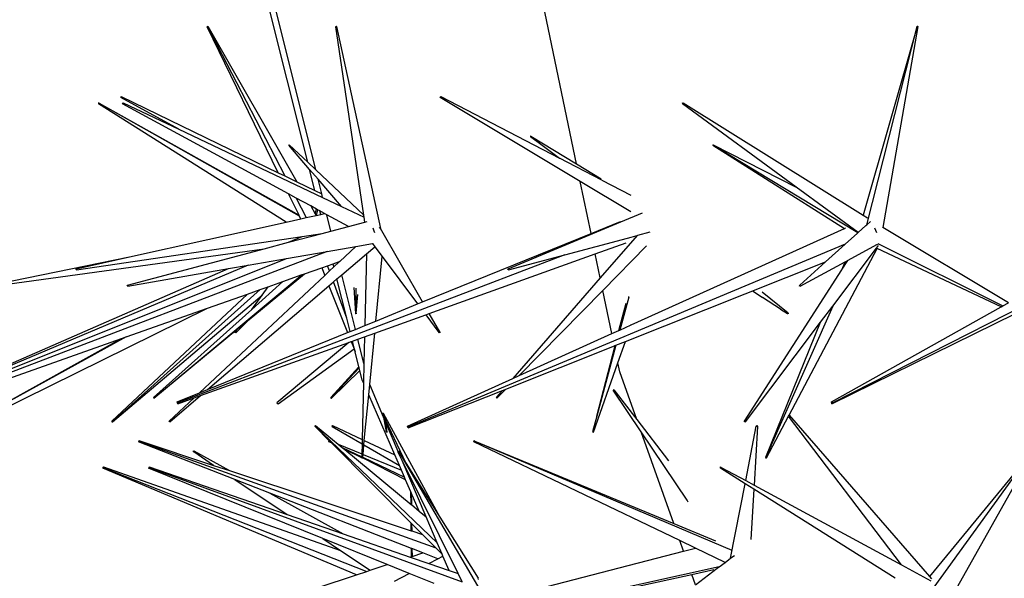
# Model space of a CAD drawing. Units: centimetres. Extents: x 30 to 349, y -205 to 53.
# Drawn here: x 99 to 113, y -182 to -174 of the extents above; entities that cross this region are included whole.
import ezdxf

# ---------------------------------------------------------------- set-up
doc = ezdxf.new("R2010")
doc.units = ezdxf.units.CM
doc.layers.add('Edges', color=7, linetype='Continuous')

# ---------------------------------------------------------------- blocks, each defined once
blk = doc.blocks.new('Cactus+fr')
at = {"layer": 'Edges'}
for p, q in [((-62.527, -74.304), (-63.214, -71.56)), ((-62.419, -74.406), (-63.12, -71.59)), ((-58.869, -74.327), (-59.386, -71.845)), ((-63.889, -72.459), (-63.897, -72.461)), ((-62.928, -74.447), (-63.897, -72.461)), ((-63.886, -72.453), (-63.889, -72.459)), ((-63.889, -72.459), (-62.841, -74.489)), ((-63.886, -72.453), (-62.675, -74.57)), ((-62.146, -72.461), (-62.139, -72.453)), ((-62.138, -72.46), (-62.146, -72.461)), ((-61.763, -75.027), (-62.146, -72.461)), ((-62.139, -72.453), (-62.138, -72.46)), ((-62.139, -72.453), (-62.134, -72.459)), ((-62.134, -72.459), (-62.138, -72.46)), ((-62.134, -72.459), (-61.539, -75.206)), ((-54.234, -72.459), (-54.967, -75.026)), ((-54.921, -75.156), (-54.234, -72.459)), ((-54.223, -72.459), (-54.699, -75.193)), ((-54.234, -72.459), (-54.234, -72.453)), ((-54.234, -72.453), (-54.223, -72.459)), ((-54.223, -72.459), (-54.234, -72.459)), ((-65.067, -73.41), (-65.072, -73.422)), ((-64.28, -73.857), (-65.072, -73.422)), ((-65.067, -73.41), (-62.928, -74.447)), ((-60.724, -73.413), (-60.719, -73.416)), ((-60.723, -73.422), (-60.719, -73.416)), ((-58.819, -74.567), (-60.723, -73.422)), ((-60.719, -73.416), (-60.716, -73.41)), ((-60.716, -73.41), (-59.102, -74.248)), ((-65.373, -73.496), (-65.376, -73.508)), ((-62.82, -75.118), (-65.376, -73.508)), ((-65.367, -73.499), (-65.373, -73.496)), ((-65.367, -73.499), (-62.645, -75.026)), ((-65.367, -73.499), (-62.642, -75.033)), ((-65.047, -73.508), (-65.044, -73.499)), ((-62.787, -74.736), (-65.047, -73.508)), ((-65.044, -73.499), (-65.041, -73.496)), ((-65.041, -73.496), (-64.28, -73.857)), ((-57.431, -73.499), (-57.419, -73.496)), ((-57.431, -73.499), (-57.424, -73.504)), ((-57.426, -73.508), (-57.424, -73.504)), ((-55.88, -74.642), (-57.426, -73.508)), ((-57.419, -73.496), (-57.424, -73.504)), ((-57.419, -73.496), (-54.967, -75.026)), ((-64.28, -73.857), (-62.324, -74.785)), ((-59.493, -73.949), (-59.499, -73.955)), ((-59.499, -73.955), (-59.495, -73.956)), ((-59.495, -73.956), (-59.493, -73.949)), ((-59.495, -73.956), (-59.357, -74.058)), ((-59.493, -73.949), (-58.869, -74.327)), ((-62.779, -74.066), (-62.785, -74.073)), ((-62.502, -74.402), (-62.785, -74.073)), ((-62.779, -74.066), (-62.527, -74.304)), ((-59.357, -74.058), (-59.102, -74.248)), ((-57.011, -74.066), (-57.014, -74.074)), ((-57.014, -74.074), (-55.221, -75.204)), ((-55.04, -75.263), (-57.014, -74.074)), ((-57.011, -74.066), (-55.88, -74.642)), ((-62.527, -74.304), (-62.419, -74.406)), ((-58.525, -74.548), (-59.102, -74.248)), ((-58.869, -74.327), (-58.533, -74.531)), ((-62.928, -74.447), (-62.841, -74.489)), ((-62.841, -74.489), (-62.675, -74.57)), ((-62.431, -74.688), (-62.502, -74.402)), ((-62.386, -74.537), (-62.502, -74.402)), ((-62.419, -74.406), (-61.763, -75.027)), ((-62.675, -74.57), (-62.431, -74.688)), ((-62.337, -74.733), (-62.386, -74.537)), ((-62.068, -74.907), (-62.386, -74.537)), ((-58.672, -75.272), (-58.819, -74.567)), ((-58.13, -74.981), (-58.819, -74.567)), ((-58.525, -74.548), (-58.13, -74.753)), ((-62.645, -75.026), (-62.787, -74.736)), ((-62.685, -74.792), (-62.787, -74.736)), ((-62.431, -74.688), (-62.337, -74.733)), ((-62.324, -74.785), (-62.337, -74.733)), ((-55.036, -75.26), (-55.88, -74.642)), ((-62.685, -74.792), (-62.548, -75.058)), ((-62.486, -74.9), (-62.685, -74.792)), ((-62.324, -74.785), (-62.068, -74.907)), ((-62.642, -75.033), (-62.645, -75.026)), ((-62.548, -75.058), (-62.412, -75.028)), ((-62.486, -74.9), (-62.425, -75.006)), ((-62.408, -74.942), (-62.486, -74.9)), ((-62.425, -75.006), (-62.408, -74.942)), ((-62.425, -75.006), (-62.412, -75.028)), ((-62.393, -74.95), (-62.412, -75.028)), ((-62.412, -75.028), (-62.349, -75.014)), ((-62.393, -74.95), (-62.408, -74.942)), ((-62.361, -74.968), (-62.393, -74.95)), ((-62.349, -75.014), (-62.361, -74.968)), ((-62.297, -75.002), (-62.361, -74.968)), ((-62.349, -75.014), (-62.297, -75.002)), ((-62.266, -75.019), (-62.297, -75.002)), ((-62.211, -75.242), (-62.266, -75.019)), ((-61.973, -75.179), (-62.266, -75.019)), ((-62.068, -74.907), (-61.759, -75.054)), ((-61.759, -75.054), (-61.763, -75.027)), ((-58.265, -75.116), (-57.97, -74.993)), ((-54.967, -75.026), (-54.91, -75.061)), ((-64.951, -75.592), (-62.82, -75.118)), ((-62.82, -75.118), (-62.622, -75.075)), ((-62.622, -75.075), (-62.642, -75.033)), ((-62.622, -75.075), (-62.548, -75.058)), ((-61.973, -75.179), (-61.75, -75.12)), ((-61.75, -75.12), (-61.759, -75.054)), ((-61.75, -75.12), (-61.719, -75.111)), ((-59.799, -75.753), (-58.265, -75.116)), ((-58.672, -75.272), (-58.272, -75.109)), ((-50.568, -75.13), (-55.383, -77.576)), ((-55.036, -75.26), (-54.931, -75.165)), ((-54.931, -75.165), (-54.921, -75.156)), ((-54.921, -75.156), (-54.871, -75.112)), ((-62.788, -75.394), (-62.33, -75.273)), ((-62.603, -75.313), (-62.33, -75.273)), ((-62.33, -75.273), (-62.211, -75.242)), ((-62.211, -75.242), (-61.973, -75.179)), ((-61.622, -75.241), (-61.635, -75.202)), ((-61.614, -75.265), (-61.622, -75.241)), ((-61.539, -75.206), (-61.549, -75.189)), ((-60.965, -76.206), (-61.539, -75.206)), ((-60.965, -76.206), (-58.672, -75.272)), ((-58.042, -75.3), (-58.546, -75.879)), ((-58.175, -75.336), (-58.042, -75.3)), ((-58.124, -76.517), (-55.221, -75.204)), ((-58.042, -75.3), (-58.034, -75.298)), ((-58.034, -75.298), (-57.866, -75.252)), ((-55.221, -75.204), (-55.211, -75.199)), ((-55.214, -75.42), (-55.048, -75.271)), ((-55.048, -75.271), (-55.04, -75.263)), ((-55.04, -75.263), (-55.036, -75.26)), ((-54.798, -75.234), (-54.812, -75.203)), ((-54.784, -75.265), (-54.798, -75.234)), ((-54.699, -75.193), (-54.705, -75.189)), ((-52.993, -76.218), (-54.699, -75.193)), ((-65.674, -75.768), (-62.603, -75.313)), ((-63.119, -75.482), (-62.788, -75.394)), ((-62.788, -75.394), (-62.603, -75.313)), ((-61.874, -75.449), (-61.648, -75.41)), ((-61.648, -75.41), (-61.64, -75.408)), ((-61.648, -75.41), (-61.615, -75.454)), ((-55.214, -75.42), (-61.153, -77.905)), ((-59.03, -75.564), (-58.175, -75.336)), ((-58.615, -75.55), (-58.196, -75.401)), ((-55.481, -75.659), (-55.214, -75.42)), ((-55.174, -75.638), (-54.782, -75.425)), ((-54.782, -75.425), (-54.759, -75.413)), ((-54.759, -75.413), (-54.75, -75.408)), ((-54.759, -75.413), (-53.068, -76.259)), ((-62.261, -75.517), (-68.506, -77.905)), ((-66.836, -75.991), (-63.119, -75.482)), ((-64.982, -75.975), (-63.119, -75.482)), ((-59.03, -75.564), (-64.296, -77.576)), ((-62.817, -75.614), (-62.261, -75.517)), ((-62.261, -75.517), (-61.874, -75.449)), ((-61.874, -75.449), (-62.091, -75.653)), ((-62.063, -75.836), (-61.728, -75.55)), ((-61.728, -75.55), (-61.751, -76.526)), ((-61.728, -75.55), (-61.615, -75.454)), ((-61.615, -75.454), (-61.516, -75.587)), ((-60.875, -76.363), (-58.615, -75.55)), ((-59.793, -75.768), (-59.03, -75.564)), ((-58.546, -75.879), (-58.615, -75.55)), ((-58.511, -76.049), (-57.915, -75.443)), ((-55.977, -77.746), (-54.777, -75.48)), ((-55.382, -76.261), (-54.788, -75.475)), ((-54.788, -75.475), (-54.761, -75.439)), ((-54.777, -75.48), (-54.788, -75.475)), ((-53.09, -76.272), (-54.777, -75.48)), ((-67.72, -77.578), (-62.817, -75.614)), ((-66.837, -75.975), (-64.951, -75.592)), ((-65.677, -75.753), (-64.951, -75.592)), ((-63.339, -75.705), (-62.817, -75.614)), ((-62.258, -75.712), (-62.181, -75.685)), ((-62.181, -75.685), (-62.107, -75.659)), ((-62.17, -75.727), (-62.181, -75.685)), ((-62.105, -75.666), (-62.17, -75.727)), ((-62.107, -75.659), (-62.091, -75.653)), ((-62.105, -75.666), (-62.107, -75.659)), ((-62.091, -75.653), (-62.105, -75.666)), ((-61.6, -76.465), (-61.516, -75.587)), ((-61.516, -75.587), (-61.032, -76.233)), ((-58.204, -76.743), (-55.481, -75.659)), ((-55.832, -75.975), (-55.481, -75.659)), ((-55.826, -75.991), (-55.214, -75.66)), ((-55.255, -75.761), (-55.177, -75.64)), ((-55.255, -75.761), (-55.214, -75.66)), ((-55.214, -75.66), (-55.177, -75.64)), ((-55.174, -75.638), (-55.177, -75.64)), ((-63.339, -75.705), (-67.763, -77.576)), ((-67.758, -77.566), (-63.605, -75.751)), ((-65.679, -75.765), (-65.677, -75.753)), ((-65.675, -75.764), (-65.679, -75.765)), ((-65.674, -75.768), (-65.679, -75.765)), ((-64.977, -75.991), (-63.605, -75.751)), ((-64.62, -77.512), (-62.604, -75.834)), ((-63.605, -75.751), (-63.339, -75.705)), ((-63.325, -76.444), (-62.573, -75.823)), ((-62.864, -75.926), (-62.604, -75.834)), ((-62.604, -75.834), (-62.573, -75.823)), ((-62.573, -75.823), (-62.337, -75.74)), ((-62.337, -75.74), (-62.258, -75.712)), ((-62.337, -75.74), (-62.295, -75.844)), ((-62.231, -75.784), (-62.295, -75.844)), ((-62.231, -75.784), (-62.258, -75.712)), ((-62.17, -75.727), (-62.231, -75.784)), ((-62.129, -75.893), (-62.063, -75.836)), ((-61.878, -76.578), (-62.063, -75.836)), ((-59.805, -75.765), (-59.799, -75.753)), ((-59.796, -75.762), (-59.805, -75.765)), ((-59.793, -75.768), (-59.805, -75.765)), ((-59.799, -75.753), (-59.796, -75.762)), ((-59.796, -75.762), (-59.793, -75.768)), ((-56.582, -77.829), (-55.258, -75.769)), ((-55.258, -75.769), (-55.255, -75.761)), ((-62.295, -75.844), (-63.999, -77.441)), ((-62.864, -75.926), (-63.29, -76.308)), ((-63.066, -75.998), (-62.864, -75.926)), ((-62.239, -75.986), (-62.176, -75.933)), ((-62.176, -75.933), (-62.129, -75.893)), ((-61.996, -76.426), (-62.176, -75.933)), ((-61.996, -76.426), (-62.129, -75.893)), ((-58.546, -75.879), (-59.735, -77.245)), ((-63.349, -76.098), (-65.194, -77.829)), ((-65.186, -77.838), (-63.176, -76.036)), ((-64.986, -75.988), (-64.982, -75.975)), ((-64.978, -75.986), (-64.986, -75.988)), ((-64.982, -75.975), (-64.978, -75.986)), ((-64.978, -75.986), (-64.977, -75.991)), ((-63.889, -77.396), (-62.239, -75.986)), ((-63.889, -76.289), (-63.349, -76.098)), ((-63.349, -76.098), (-63.176, -76.036)), ((-63.176, -76.036), (-63.066, -75.998)), ((-63.149, -76.112), (-63.066, -75.998)), ((-62.239, -75.986), (-61.986, -76.621)), ((-61.902, -76.008), (-61.877, -76.364)), ((-61.869, -76.356), (-61.867, -76.02)), ((-59.652, -77.208), (-58.511, -76.049)), ((-58.388, -76.636), (-58.511, -76.049)), ((-56.465, -76.058), (-56.339, -76.145)), ((-55.989, -76.356), (-56.345, -76.071)), ((-55.83, -75.98), (-55.84, -75.988)), ((-55.826, -75.991), (-55.84, -75.988)), ((-55.83, -75.98), (-55.832, -75.975)), ((-55.83, -75.98), (-55.826, -75.991)), ((-65.186, -77.838), (-63.149, -76.112)), ((-63.29, -76.308), (-63.149, -76.112)), ((-61.869, -76.356), (-61.847, -76.106)), ((-61.6, -76.465), (-61.032, -76.233)), ((-61.032, -76.233), (-60.965, -76.206)), ((-58.292, -76.593), (-58.196, -76.223)), ((-58.158, -76.139), (-58.279, -76.587)), ((-58.158, -76.139), (-58.157, -76.135)), ((-58.157, -76.135), (-58.156, -76.131)), ((-56.092, -76.302), (-56.339, -76.145)), ((-53.068, -76.259), (-52.993, -76.218)), ((-67.2, -77.92), (-63.889, -76.289)), ((-64.996, -76.68), (-63.889, -76.289)), ((-63.29, -76.308), (-64.626, -77.505)), ((-61.877, -76.364), (-61.869, -76.356)), ((-61.866, -76.368), (-61.877, -76.364)), ((-61.869, -76.356), (-61.866, -76.368)), ((-60.922, -76.38), (-60.875, -76.363)), ((-60.731, -76.614), (-60.875, -76.363)), ((-55.382, -76.261), (-56.295, -78.319)), ((-56.092, -76.302), (-55.997, -76.364)), ((-55.997, -76.364), (-55.989, -76.356)), ((-55.989, -76.368), (-55.997, -76.364)), ((-55.989, -76.356), (-55.989, -76.368)), ((-55.548, -76.482), (-55.382, -76.261)), ((-55.402, -77.566), (-53.09, -76.272)), ((-55.394, -77.59), (-52.896, -76.363)), ((-53.09, -76.272), (-53.068, -76.259)), ((-63.506, -76.626), (-63.325, -76.444)), ((-63.481, -76.573), (-63.325, -76.444)), ((-61.95, -76.607), (-61.996, -76.426)), ((-61.751, -76.526), (-61.6, -76.465)), ((-61.616, -76.629), (-60.922, -76.38)), ((-60.922, -76.38), (-60.741, -76.622)), ((-56.572, -77.837), (-55.548, -76.482)), ((-56.295, -78.319), (-55.548, -76.482)), ((-64.62, -77.512), (-63.481, -76.573)), ((-63.889, -77.396), (-61.986, -76.621)), ((-63.517, -76.622), (-63.511, -76.614)), ((-63.506, -76.626), (-63.517, -76.622)), ((-63.511, -76.614), (-63.481, -76.573)), ((-63.511, -76.614), (-63.506, -76.626)), ((-61.986, -76.621), (-61.95, -76.607)), ((-61.95, -76.607), (-61.878, -76.578)), ((-61.878, -76.578), (-61.751, -76.526)), ((-61.754, -76.678), (-61.616, -76.629)), ((-61.684, -77.33), (-61.616, -76.629)), ((-60.741, -76.622), (-60.735, -76.617)), ((-60.73, -76.626), (-60.741, -76.622)), ((-60.735, -76.617), (-60.731, -76.614)), ((-60.73, -76.626), (-60.735, -76.617)), ((-60.731, -76.614), (-60.73, -76.626)), ((-59.652, -77.208), (-58.388, -76.636)), ((-58.388, -76.636), (-58.292, -76.593)), ((-58.292, -76.593), (-58.279, -76.587)), ((-58.279, -76.587), (-58.124, -76.517)), ((-58.124, -76.517), (-58.12, -76.506)), ((-68.5, -77.92), (-65.063, -76.704)), ((-64.996, -76.68), (-67.204, -77.893)), ((-67.204, -77.893), (-65.063, -76.704)), ((-65.063, -76.704), (-64.996, -76.68)), ((-63.985, -77.478), (-61.968, -76.755)), ((-61.968, -76.755), (-62.946, -77.576)), ((-61.968, -76.755), (-61.937, -76.744)), ((-61.937, -76.744), (-61.918, -76.737)), ((-61.937, -76.744), (-61.897, -76.844)), ((-61.918, -76.737), (-61.845, -76.711)), ((-61.881, -76.885), (-61.918, -76.737)), ((-61.845, -76.711), (-61.754, -76.678)), ((-61.763, -77.042), (-61.845, -76.711)), ((-61.754, -76.678), (-61.763, -77.042)), ((-58.335, -76.795), (-58.204, -76.743)), ((-58.306, -77.032), (-58.204, -76.743)), ((-62.928, -77.59), (-61.897, -76.844)), ((-61.897, -76.844), (-61.881, -76.885)), ((-61.83, -77.088), (-61.881, -76.885)), ((-59.833, -77.391), (-58.354, -76.803)), ((-58.335, -76.795), (-58.594, -77.759)), ((-58.594, -77.759), (-58.35, -76.818)), ((-58.354, -76.803), (-58.346, -76.799)), ((-58.35, -76.818), (-58.354, -76.803)), ((-58.35, -76.818), (-58.346, -76.799)), ((-58.346, -76.799), (-58.335, -76.795)), ((-61.763, -77.042), (-61.769, -77.304)), ((-58.639, -77.975), (-58.306, -77.032)), ((-58.28, -77.157), (-58.306, -77.032)), ((-61.83, -77.088), (-62.214, -77.505)), ((-62.214, -77.512), (-61.826, -77.102)), ((-62.205, -77.513), (-61.817, -77.14)), ((-61.826, -77.102), (-61.83, -77.088)), ((-61.817, -77.14), (-61.826, -77.102)), ((-61.785, -77.268), (-61.817, -77.14)), ((-58.049, -77.806), (-58.28, -77.157)), ((-61.769, -77.304), (-61.787, -78.076)), ((-61.769, -77.304), (-61.785, -77.268)), ((-61.168, -77.893), (-59.735, -77.245)), ((-59.735, -77.245), (-59.652, -77.208)), ((-64.305, -77.566), (-63.999, -77.441)), ((-63.999, -77.441), (-63.889, -77.396)), ((-61.697, -77.469), (-61.684, -77.33)), ((-61.495, -77.772), (-61.684, -77.33)), ((-61.16, -77.92), (-59.878, -77.409)), ((-59.878, -77.409), (-59.961, -77.505)), ((-59.952, -77.512), (-59.833, -77.391)), ((-59.878, -77.409), (-59.833, -77.391)), ((-58.361, -77.399), (-58.37, -77.406)), ((-57.99, -77.974), (-58.37, -77.406)), ((-58.361, -77.399), (-58.049, -77.806)), ((-64.626, -77.505), (-64.62, -77.512)), ((-64.072, -77.51), (-64.413, -77.829)), ((-64.405, -77.837), (-63.985, -77.478)), ((-64.297, -77.59), (-64.305, -77.566)), ((-64.305, -77.566), (-64.296, -77.576)), ((-64.297, -77.59), (-64.072, -77.51)), ((-64.296, -77.576), (-64.297, -77.59)), ((-64.072, -77.51), (-63.985, -77.478)), ((-62.946, -77.576), (-62.928, -77.59)), ((-62.214, -77.505), (-62.214, -77.512)), ((-62.214, -77.512), (-62.205, -77.513)), ((-61.757, -78.09), (-61.697, -77.469)), ((-61.342, -78.286), (-61.697, -77.469)), ((-59.961, -77.505), (-59.956, -77.509)), ((-59.96, -77.513), (-59.956, -77.509)), ((-59.956, -77.509), (-59.952, -77.512)), ((-55.394, -77.59), (-55.402, -77.566)), ((-55.402, -77.566), (-55.383, -77.576)), ((-55.383, -77.576), (-55.394, -77.59)), ((-65.194, -77.829), (-65.192, -77.837)), ((-65.192, -77.837), (-65.186, -77.838)), ((-64.413, -77.829), (-64.405, -77.837)), ((-64.409, -77.838), (-64.413, -77.829)), ((-64.405, -77.837), (-64.409, -77.838)), ((-61.501, -77.717), (-61.508, -77.725)), ((-61.187, -78.401), (-61.508, -77.725)), ((-61.501, -77.717), (-60.73, -79.132)), ((-61.495, -77.772), (-61.459, -77.973)), ((-61.463, -77.846), (-61.495, -77.772)), ((-58.594, -77.759), (-58.652, -77.973)), ((-58.049, -77.806), (-57.619, -78.368)), ((-56.584, -77.838), (-56.582, -77.829)), ((-56.584, -77.838), (-56.579, -77.831)), ((-56.572, -77.837), (-56.584, -77.838)), ((-56.582, -77.829), (-56.579, -77.831)), ((-56.579, -77.831), (-56.572, -77.837)), ((-56.284, -78.327), (-55.984, -77.76)), ((-55.984, -77.76), (-55.977, -77.746)), ((-54.447, -79.781), (-55.984, -77.76)), ((-55.977, -77.746), (-54.064, -79.942)), ((-62.431, -77.897), (-62.422, -77.885)), ((-62.42, -77.898), (-62.431, -77.897)), ((-62.236, -78.093), (-62.431, -77.897)), ((-62.422, -77.885), (-62.42, -77.898)), ((-62.422, -77.885), (-62.112, -78.141)), ((-62.42, -77.898), (-60.765, -79.482)), ((-62.197, -77.897), (-62.189, -77.885)), ((-62.193, -77.898), (-62.197, -77.897)), ((-62.189, -77.885), (-62.193, -77.898)), ((-62.193, -77.898), (-61.788, -78.134)), ((-62.189, -77.885), (-61.787, -78.076)), ((-61.448, -77.975), (-61.463, -77.846)), ((-61.296, -78.238), (-61.463, -77.846)), ((-61.459, -77.973), (-61.448, -77.975)), ((-61.16, -77.92), (-61.168, -77.893)), ((-61.168, -77.893), (-61.153, -77.905)), ((-61.153, -77.905), (-61.16, -77.92)), ((-58.652, -77.973), (-58.639, -77.975)), ((-57.547, -79.219), (-57.99, -77.974)), ((-57.365, -78.9), (-57.99, -77.974)), ((-56.567, -78.635), (-56.424, -77.897)), ((-56.409, -77.898), (-56.454, -78.696)), ((-56.424, -77.897), (-56.417, -77.885)), ((-56.419, -77.898), (-56.424, -77.897)), ((-56.417, -77.885), (-56.419, -77.898)), ((-56.409, -77.898), (-56.419, -77.898)), ((-56.417, -77.885), (-56.409, -77.898)), ((-64.827, -78.097), (-64.83, -78.107)), ((-63.518, -78.62), (-64.83, -78.107)), ((-64.824, -78.092), (-64.827, -78.097)), ((-64.827, -78.097), (-60.783, -79.55)), ((-64.824, -78.092), (-63.809, -78.428)), ((-62.236, -78.093), (-62.246, -78.097)), ((-62.246, -78.097), (-62.24, -78.107)), ((-62.246, -78.097), (-62.237, -78.101)), ((-62.24, -78.107), (-62.237, -78.101)), ((-62.205, -78.124), (-62.24, -78.107)), ((-62.237, -78.101), (-62.221, -78.109)), ((-62.221, -78.109), (-62.236, -78.093)), ((-62.205, -78.124), (-62.221, -78.109)), ((-61.787, -78.076), (-61.788, -78.134)), ((-61.763, -78.149), (-61.757, -78.09)), ((-61.757, -78.09), (-61.342, -78.286)), ((-60.265, -78.107), (-60.263, -78.092)), ((-60.254, -78.097), (-60.265, -78.107)), ((-57.465, -79.451), (-60.265, -78.107)), ((-60.263, -78.092), (-60.254, -78.097)), ((-60.254, -78.097), (-56.757, -79.58)), ((-60.254, -78.097), (-57.547, -79.219)), ((-64.084, -78.245), (-64.075, -78.232)), ((-64.076, -78.245), (-64.084, -78.245)), ((-64.075, -78.232), (-64.076, -78.245)), ((-63.809, -78.428), (-64.076, -78.245)), ((-64.075, -78.232), (-63.594, -78.499)), ((-61.119, -79.215), (-62.205, -78.124)), ((-62.112, -78.141), (-61.792, -78.273)), ((-62.112, -78.141), (-62.058, -78.186)), ((-62.058, -78.186), (-61.792, -78.312)), ((-62.058, -78.186), (-62.024, -78.214)), ((-61.793, -78.325), (-62.024, -78.214)), ((-62.024, -78.214), (-61.121, -78.959)), ((-61.788, -78.134), (-61.792, -78.273)), ((-61.775, -78.28), (-61.763, -78.149)), ((-61.763, -78.149), (-61.28, -78.43)), ((-61.301, -78.245), (-61.296, -78.238)), ((-61.242, -78.364), (-61.301, -78.245)), ((-61.293, -78.245), (-61.301, -78.245)), ((-61.296, -78.238), (-61.292, -78.232)), ((-61.293, -78.245), (-61.296, -78.238)), ((-61.287, -78.245), (-61.293, -78.245)), ((-61.292, -78.232), (-61.287, -78.245)), ((-61.287, -78.245), (-60.138, -80.199)), ((-61.287, -78.245), (-61.187, -78.401)), ((-54.099, -80.216), (-52.673, -78.245)), ((-52.673, -78.245), (-54.064, -79.942)), ((-52.658, -78.245), (-53.768, -80.22)), ((-61.792, -78.312), (-61.793, -78.325)), ((-61.793, -78.325), (-61.78, -78.327)), ((-61.792, -78.273), (-61.792, -78.312)), ((-61.78, -78.327), (-61.779, -78.318)), ((-61.195, -78.624), (-61.78, -78.327)), ((-61.779, -78.318), (-61.775, -78.28)), ((-61.779, -78.318), (-61.211, -78.587)), ((-61.775, -78.28), (-61.252, -78.495)), ((-61.28, -78.43), (-61.342, -78.286)), ((-60.916, -79.128), (-61.242, -78.364)), ((-60.482, -79.9), (-61.242, -78.364)), ((-56.295, -78.319), (-56.296, -78.325)), ((-56.296, -78.325), (-56.284, -78.327)), ((-65.307, -78.45), (-65.317, -78.456)), ((-65.317, -78.456), (-61.725, -79.87)), ((-65.317, -78.456), (-65.315, -78.466)), ((-61.863, -79.916), (-65.315, -78.466)), ((-65.307, -78.45), (-62.08, -79.587)), ((-64.685, -78.456), (-64.692, -78.466)), ((-62.323, -79.423), (-64.692, -78.466)), ((-64.687, -78.45), (-64.685, -78.456)), ((-64.687, -78.45), (-62.806, -79.099)), ((-64.685, -78.456), (-60.425, -80.012)), ((-63.809, -78.428), (-63.594, -78.499)), ((-63.594, -78.499), (-61.118, -79.32)), ((-61.252, -78.495), (-61.28, -78.43)), ((-61.211, -78.587), (-61.252, -78.495)), ((-61.187, -78.401), (-60.73, -79.132)), ((-56.911, -78.466), (-56.911, -78.45)), ((-56.911, -78.45), (-56.899, -78.457)), ((-56.899, -78.457), (-56.911, -78.466)), ((-56.575, -78.678), (-56.911, -78.466)), ((-56.899, -78.457), (-56.567, -78.635)), ((-63.043, -78.806), (-63.518, -78.62)), ((-63.518, -78.62), (-62.806, -79.099)), ((-61.195, -78.624), (-61.211, -78.587)), ((-61.123, -78.79), (-61.195, -78.624)), ((-56.567, -78.635), (-56.454, -78.696)), ((-56.772, -79.692), (-56.575, -78.678)), ((-56.457, -78.752), (-56.575, -78.678)), ((-56.457, -78.752), (-56.496, -79.437)), ((-54.534, -79.965), (-56.457, -78.752)), ((-56.454, -78.696), (-54.447, -79.781)), ((-63.043, -78.806), (-62.047, -79.36)), ((-61.115, -79.559), (-63.043, -78.806)), ((-61.121, -78.959), (-61.123, -78.79)), ((-61.119, -78.801), (-61.123, -78.79)), ((-61.119, -78.801), (-61.117, -78.963)), ((-61.01, -79.051), (-61.119, -78.801)), ((-57.352, -78.927), (-57.365, -78.9)), ((-61.121, -78.959), (-61.117, -78.963)), ((-61.117, -78.963), (-61.01, -79.051)), ((-61.01, -79.051), (-60.916, -79.128)), ((-62.806, -79.099), (-62.047, -79.36)), ((-60.765, -79.482), (-60.916, -79.128)), ((-60.73, -79.132), (-60.209, -79.965)), ((-61.118, -79.32), (-61.119, -79.215)), ((-61.114, -79.22), (-61.119, -79.215)), ((-61.118, -79.32), (-61.112, -79.321)), ((-61.114, -79.22), (-61.112, -79.321)), ((-60.964, -79.371), (-61.114, -79.22)), ((-57.547, -79.219), (-56.98, -79.454)), ((-62.323, -79.423), (-62.08, -79.587)), ((-61.445, -79.778), (-62.323, -79.423)), ((-62.047, -79.36), (-61.134, -79.675)), ((-61.112, -79.321), (-60.964, -79.371)), ((-60.783, -79.55), (-60.964, -79.371)), ((-57.413, -79.597), (-57.465, -79.451)), ((-57.249, -79.555), (-57.465, -79.451)), ((-62.08, -79.587), (-61.679, -79.856)), ((-61.114, -79.669), (-61.115, -79.559)), ((-61.11, -79.561), (-61.115, -79.559)), ((-61.11, -79.561), (-61.108, -79.667)), ((-60.963, -79.619), (-61.11, -79.561)), ((-60.699, -79.637), (-60.783, -79.55)), ((-60.699, -79.637), (-60.765, -79.482)), ((-57.413, -79.597), (-57.249, -79.555)), ((-56.846, -79.748), (-57.249, -79.555)), ((-61.134, -79.675), (-61.114, -79.669)), ((-61.134, -79.675), (-60.881, -79.763)), ((-61.114, -79.669), (-61.108, -79.667)), ((-61.108, -79.667), (-60.963, -79.619)), ((-60.759, -79.7), (-60.963, -79.619)), ((-60.881, -79.763), (-60.759, -79.7)), ((-60.759, -79.7), (-60.688, -79.663)), ((-60.688, -79.663), (-60.699, -79.637)), ((-60.604, -79.858), (-60.688, -79.663)), ((-60.071, -80.282), (-57.413, -79.597)), ((-56.846, -79.748), (-56.796, -79.71)), ((-56.796, -79.71), (-56.772, -79.692)), ((-56.772, -79.692), (-56.755, -79.679)), ((-56.755, -79.679), (-56.722, -79.655)), ((-56.927, -79.809), (-65.182, -81.625)), ((-61.725, -79.87), (-61.679, -79.856)), ((-61.679, -79.856), (-61.445, -79.778)), ((-61.145, -79.899), (-61.445, -79.778)), ((-60.881, -79.763), (-60.604, -79.858)), ((-57.301, -79.912), (-57.001, -79.846)), ((-57.251, -80.054), (-56.954, -79.829)), ((-56.954, -79.829), (-56.927, -79.809)), ((-56.927, -79.809), (-56.846, -79.748)), ((-54.447, -79.781), (-54.048, -79.997)), ((-66.965, -81.6), (-61.863, -79.916)), ((-61.863, -79.916), (-61.725, -79.87)), ((-61.345, -80.002), (-61.145, -79.899)), ((-60.805, -80.035), (-61.145, -79.899)), ((-60.604, -79.858), (-60.482, -79.9)), ((-60.425, -80.012), (-60.482, -79.9)), ((-60.202, -79.983), (-60.209, -79.965)), ((-60.031, -80.505), (-57.301, -79.912)), ((-57.251, -80.054), (-57.301, -79.912)), ((-54.064, -79.942), (-54.04, -79.97))]:
    blk.add_line(p, q, dxfattribs=at)

msp = doc.modelspace()

# ---------------------------------------------------------------- block references
msp.add_blockref('Cactus+fr', (165.731, -101.693))

doc.saveas('drawing.dxf')
